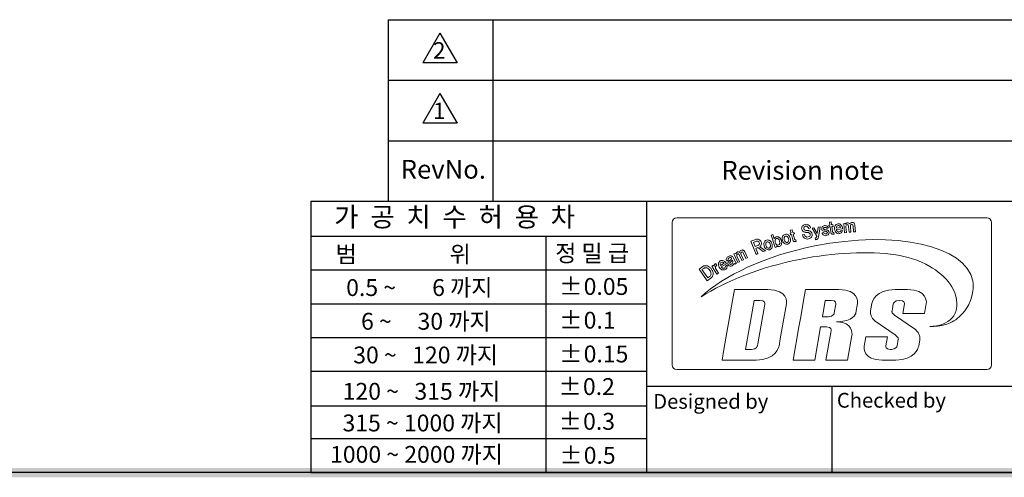
# Model space of a CAD drawing. Units: millimetres. Extents: x 0 to 29403, y -1582 to 10384.
# Drawn here: x 10723 to 11360, y 1086 to 1383 of the extents above; entities that cross this region are included whole.
import ezdxf

# ---------------------------------------------------------------- set-up
doc = ezdxf.new("R2010")
doc.units = ezdxf.units.MM
doc.layers.add('레이어 1', color=7, linetype='Continuous')
doc.styles.add('BOX', font='txt')

# ---------------------------------------------------------------- blocks, each defined once
blk = doc.blocks.new('block 3')
at = {"layer": '레이어 1', "color": 7, "lineweight": 0}
for points, knots in [([(19.815, -15.557), (19.815, -15.557), (19.815, -15.556), (19.815, -15.556), (19.818, -15.535), (19.861, -15.238), (19.398, -15.237), (19.398, -15.237), (19.385, -15.237), (19.385, -15.237), (19.385, -15.237), (19.131, -15.237), (19.131, -15.237), (19.131, -15.237), (18.645, -15.237), (18.645, -15.237), (18.645, -15.237), (18.602, -15.481), (18.602, -15.481), (18.602, -15.481), (18.408, -16.584), (18.408, -16.584), (18.408, -16.584), (18.365, -16.827), (18.365, -16.827), (18.365, -16.827), (18.851, -16.827), (18.851, -16.827), (18.851, -16.827), (19.104, -16.827), (19.104, -16.827), (19.104, -16.827), (19.133, -16.827), (19.133, -16.827), (19.582, -16.82), (19.643, -16.529), (19.647, -16.509), (19.647, -16.509), (19.647, -16.508), (19.647, -16.508), (19.647, -16.508), (19.676, -16.343), (19.676, -16.343), (19.676, -16.343), (19.786, -15.721), (19.786, -15.721), (19.786, -15.721), (19.815, -15.557), (19.815, -15.557)], [0, 0, 0, 0, 1, 1, 1, 2, 2, 2, 3, 3, 3, 4, 4, 4, 5, 5, 5, 6, 6, 6, 7, 7, 7, 8, 8, 8, 9, 9, 9, 10, 10, 10, 11, 11, 11, 12, 12, 12, 13, 13, 13, 14, 14, 14, 15, 15, 15, 16, 16, 16, 16]), ([(20.996, -15.237), (20.996, -15.237), (20.983, -15.237), (20.983, -15.237), (20.983, -15.237), (20.73, -15.237), (20.73, -15.237), (20.73, -15.237), (20.243, -15.237), (20.243, -15.237), (20.243, -15.237), (20.201, -15.481), (20.201, -15.481), (20.201, -15.481), (20.135, -15.851), (20.135, -15.851), (20.135, -15.851), (20.096, -16.075), (20.096, -16.075), (20.096, -16.075), (19.963, -16.827), (19.963, -16.827), (19.963, -16.827), (20.449, -16.827), (20.449, -16.827), (20.449, -16.827), (20.582, -16.075), (20.582, -16.075), (20.582, -16.075), (20.712, -16.075), (20.712, -16.075), (20.712, -16.075), (20.712, -16.075), (20.712, -16.075), (20.837, -16.075), (20.821, -16.158), (20.821, -16.158), (20.821, -16.158), (20.813, -16.201), (20.813, -16.201), (20.813, -16.201), (20.814, -16.201), (20.814, -16.201), (20.814, -16.201), (20.703, -16.827), (20.703, -16.827), (20.703, -16.827), (21.189, -16.827), (21.189, -16.827), (21.189, -16.827), (21.287, -16.274), (21.287, -16.274), (21.293, -16.226), (21.309, -15.97), (20.957, -15.962), (20.957, -15.962), (20.946, -15.962), (20.946, -15.962), (20.948, -15.962), (20.95, -15.962), (20.952, -15.962), (20.949, -15.962), (20.945, -15.961), (20.942, -15.961), (20.942, -15.961), (20.965, -15.961), (20.965, -15.961), (21.312, -15.955), (21.37, -15.789), (21.378, -15.758), (21.378, -15.758), (21.415, -15.549), (21.415, -15.549), (21.42, -15.501), (21.432, -15.238), (20.996, -15.237)], [0, 0, 0, 0, 1, 1, 1, 2, 2, 2, 3, 3, 3, 4, 4, 4, 5, 5, 5, 6, 6, 6, 7, 7, 7, 8, 8, 8, 9, 9, 9, 10, 10, 10, 11, 11, 11, 12, 12, 12, 13, 13, 13, 14, 14, 14, 15, 15, 15, 16, 16, 16, 17, 17, 17, 18, 18, 18, 19, 19, 19, 20, 20, 20, 21, 21, 21, 22, 22, 22, 23, 23, 23, 24, 24, 24, 25, 25, 25, 25]), ([(22.919, -15.778), (22.919, -15.778), (22.96, -15.549), (22.96, -15.549), (22.965, -15.5), (22.976, -15.238), (22.541, -15.237), (22.541, -15.237), (22.528, -15.237), (22.528, -15.237), (22.528, -15.237), (22.275, -15.237), (22.275, -15.237), (22.275, -15.237), (22.262, -15.237), (22.262, -15.237), (21.819, -15.238), (21.742, -15.51), (21.733, -15.552), (21.733, -15.552), (21.704, -15.714), (21.704, -15.714), (21.704, -15.714), (21.704, -15.714), (21.704, -15.714), (21.704, -15.714), (21.705, -15.713), (21.705, -15.713), (21.705, -15.714), (21.704, -15.715), (21.704, -15.716), (21.704, -15.716), (21.703, -15.731), (21.703, -15.731), (21.702, -15.777), (21.711, -15.875), (21.807, -15.946), (21.807, -15.946), (22.259, -16.259), (22.259, -16.259), (22.259, -16.259), (22.278, -16.272), (22.278, -16.272), (22.329, -16.308), (22.332, -16.341), (22.332, -16.353), (22.332, -16.353), (22.331, -16.356), (22.331, -16.356), (22.331, -16.356), (22.306, -16.501), (22.306, -16.501), (22.306, -16.501), (22.305, -16.505), (22.305, -16.505), (22.3, -16.522), (22.277, -16.579), (22.18, -16.584), (22.18, -16.584), (22.148, -16.584), (22.148, -16.584), (22.046, -16.579), (22.05, -16.514), (22.052, -16.503), (22.052, -16.503), (22.087, -16.301), (22.087, -16.301), (22.087, -16.301), (21.601, -16.301), (21.601, -16.301), (21.601, -16.301), (21.564, -16.513), (21.564, -16.513), (21.558, -16.554), (21.539, -16.82), (21.966, -16.827), (21.966, -16.827), (21.994, -16.827), (21.994, -16.827), (21.994, -16.827), (22.248, -16.827), (22.248, -16.827), (22.248, -16.827), (22.276, -16.827), (22.276, -16.827), (22.698, -16.821), (22.778, -16.564), (22.789, -16.515), (22.789, -16.515), (22.815, -16.371), (22.815, -16.371), (22.819, -16.34), (22.824, -16.221), (22.714, -16.139), (22.714, -16.139), (22.242, -15.812), (22.242, -15.812), (22.19, -15.776), (22.187, -15.742), (22.188, -15.73), (22.188, -15.73), (22.189, -15.726), (22.189, -15.726), (22.189, -15.726), (22.189, -15.726), (22.189, -15.726), (22.189, -15.726), (22.191, -15.715), (22.191, -15.715), (22.191, -15.715), (22.198, -15.671), (22.198, -15.671), (22.198, -15.671), (22.218, -15.562), (22.218, -15.562), (22.22, -15.551), (22.24, -15.481), (22.355, -15.481), (22.355, -15.481), (22.355, -15.481), (22.355, -15.481), (22.355, -15.481), (22.362, -15.481), (22.362, -15.481), (22.362, -15.481), (22.362, -15.481), (22.362, -15.481), (22.47, -15.481), (22.473, -15.542), (22.472, -15.56), (22.472, -15.56), (22.433, -15.778), (22.433, -15.778), (22.433, -15.778), (22.919, -15.778), (22.919, -15.778)], [0, 0, 0, 0, 1, 1, 1, 2, 2, 2, 3, 3, 3, 4, 4, 4, 5, 5, 5, 6, 6, 6, 7, 7, 7, 8, 8, 8, 9, 9, 9, 10, 10, 10, 11, 11, 11, 12, 12, 12, 13, 13, 13, 14, 14, 14, 15, 15, 15, 16, 16, 16, 17, 17, 17, 18, 18, 18, 19, 19, 19, 20, 20, 20, 21, 21, 21, 22, 22, 22, 23, 23, 23, 24, 24, 24, 25, 25, 25, 26, 26, 26, 27, 27, 27, 28, 28, 28, 29, 29, 29, 30, 30, 30, 31, 31, 31, 32, 32, 32, 33, 33, 33, 34, 34, 34, 35, 35, 35, 36, 36, 36, 37, 37, 37, 38, 38, 38, 39, 39, 39, 40, 40, 40, 41, 41, 41, 42, 42, 42, 43, 43, 43, 44, 44, 44, 45, 45, 45, 45]), ([(19.17, -16.458), (19.17, -16.458), (19.169, -16.458), (19.169, -16.458), (19.169, -16.458), (19.162, -16.501), (19.162, -16.501), (19.162, -16.501), (19.149, -16.583), (19.026, -16.584), (19.026, -16.584), (18.894, -16.584), (18.894, -16.584), (18.894, -16.584), (19.088, -15.481), (19.088, -15.481), (19.088, -15.481), (19.218, -15.481), (19.218, -15.481), (19.218, -15.481), (19.218, -15.481), (19.218, -15.481), (19.335, -15.481), (19.329, -15.553), (19.327, -15.563), (19.327, -15.563), (19.17, -16.458), (19.17, -16.458)], [0, 0, 0, 0, 1, 1, 1, 2, 2, 2, 3, 3, 3, 4, 4, 4, 5, 5, 5, 6, 6, 6, 7, 7, 7, 8, 8, 8, 9, 9, 9, 9]), ([(20.897, -15.725), (20.897, -15.725), (20.897, -15.725), (20.897, -15.725), (20.897, -15.725), (20.89, -15.768), (20.89, -15.768), (20.89, -15.768), (20.877, -15.85), (20.754, -15.851), (20.754, -15.851), (20.622, -15.851), (20.622, -15.851), (20.622, -15.851), (20.687, -15.481), (20.687, -15.481), (20.687, -15.481), (20.817, -15.481), (20.817, -15.481), (20.817, -15.481), (20.817, -15.481), (20.817, -15.481), (20.942, -15.481), (20.926, -15.564), (20.926, -15.564), (20.926, -15.564), (20.918, -15.607), (20.918, -15.607), (20.918, -15.607), (20.918, -15.607), (20.918, -15.607), (20.918, -15.607), (20.897, -15.725), (20.897, -15.725)], [0, 0, 0, 0, 1, 1, 1, 2, 2, 2, 3, 3, 3, 4, 4, 4, 5, 5, 5, 6, 6, 6, 7, 7, 7, 8, 8, 8, 9, 9, 9, 10, 10, 10, 11, 11, 11, 11])]:
    blk.add_open_spline(points, degree=3, knots=knots, dxfattribs=at)
blk = doc.blocks.new('block 4')
at = {"layer": '레이어 1', "color": 7, "lineweight": 0}
for points, knots in [([(20.852, -13.927), (20.852, -13.929), (20.853, -13.931), (20.853, -13.933), (20.853, -13.934), (20.854, -13.936), (20.854, -13.938), (20.855, -13.94), (20.855, -13.941), (20.856, -13.943), (20.857, -13.944), (20.859, -13.945), (20.86, -13.946), (20.863, -13.948), (20.866, -13.949), (20.869, -13.949), (20.872, -13.95), (20.876, -13.949), (20.881, -13.949), (20.881, -13.949), (20.886, -13.986), (20.886, -13.986), (20.886, -13.986), (20.863, -13.989), (20.863, -13.989), (20.856, -13.99), (20.849, -13.99), (20.844, -13.988), (20.838, -13.986), (20.833, -13.983), (20.829, -13.979), (20.824, -13.975), (20.821, -13.97), (20.818, -13.964), (20.816, -13.958), (20.814, -13.95), (20.813, -13.941), (20.813, -13.941), (20.796, -13.823), (20.796, -13.823), (20.796, -13.823), (20.774, -13.826), (20.774, -13.826), (20.774, -13.826), (20.768, -13.788), (20.768, -13.788), (20.768, -13.788), (20.79, -13.785), (20.79, -13.785), (20.79, -13.785), (20.781, -13.72), (20.781, -13.72), (20.781, -13.72), (20.822, -13.714), (20.822, -13.714), (20.822, -13.714), (20.831, -13.779), (20.831, -13.779), (20.831, -13.779), (20.857, -13.775), (20.857, -13.775), (20.857, -13.775), (20.862, -13.814), (20.862, -13.814), (20.862, -13.814), (20.836, -13.817), (20.836, -13.817), (20.836, -13.817), (20.852, -13.927), (20.852, -13.927)], [0, 0, 0, 0, 1, 1, 1, 2, 2, 2, 3, 3, 3, 4, 4, 4, 5, 5, 5, 6, 6, 6, 7, 7, 7, 8, 8, 8, 9, 9, 9, 10, 10, 10, 11, 11, 11, 12, 12, 12, 13, 13, 13, 14, 14, 14, 15, 15, 15, 16, 16, 16, 17, 17, 17, 18, 18, 18, 19, 19, 19, 20, 20, 20, 21, 21, 21, 22, 22, 22, 23, 23, 23, 23]), ([(21.313, -13.812), (21.312, -13.798), (21.309, -13.786), (21.304, -13.777), (21.299, -13.769), (21.292, -13.765), (21.281, -13.766), (21.271, -13.767), (21.264, -13.773), (21.259, -13.782), (21.253, -13.792), (21.251, -13.805), (21.253, -13.822), (21.253, -13.822), (21.264, -13.945), (21.264, -13.945), (21.264, -13.945), (21.223, -13.948), (21.223, -13.948), (21.223, -13.948), (21.212, -13.821), (21.212, -13.821), (21.211, -13.806), (21.208, -13.795), (21.203, -13.786), (21.198, -13.778), (21.191, -13.774), (21.18, -13.775), (21.17, -13.776), (21.163, -13.782), (21.158, -13.791), (21.153, -13.801), (21.151, -13.814), (21.152, -13.831), (21.152, -13.831), (21.163, -13.954), (21.163, -13.954), (21.163, -13.954), (21.122, -13.957), (21.122, -13.957), (21.122, -13.957), (21.104, -13.748), (21.104, -13.748), (21.104, -13.748), (21.145, -13.744), (21.145, -13.744), (21.145, -13.744), (21.146, -13.763), (21.146, -13.763), (21.15, -13.757), (21.156, -13.75), (21.164, -13.744), (21.172, -13.737), (21.181, -13.733), (21.192, -13.732), (21.202, -13.732), (21.21, -13.734), (21.219, -13.739), (21.227, -13.744), (21.233, -13.751), (21.238, -13.759), (21.244, -13.748), (21.252, -13.74), (21.261, -13.733), (21.27, -13.727), (21.281, -13.724), (21.295, -13.724), (21.303, -13.724), (21.311, -13.726), (21.318, -13.73), (21.325, -13.733), (21.33, -13.738), (21.335, -13.745), (21.34, -13.751), (21.344, -13.758), (21.347, -13.766), (21.349, -13.774), (21.351, -13.782), (21.352, -13.791), (21.352, -13.791), (21.365, -13.936), (21.365, -13.936), (21.365, -13.936), (21.324, -13.94), (21.324, -13.94), (21.324, -13.94), (21.313, -13.812), (21.313, -13.812)], [0, 0, 0, 0, 1, 1, 1, 2, 2, 2, 3, 3, 3, 4, 4, 4, 5, 5, 5, 6, 6, 6, 7, 7, 7, 8, 8, 8, 9, 9, 9, 10, 10, 10, 11, 11, 11, 12, 12, 12, 13, 13, 13, 14, 14, 14, 15, 15, 15, 16, 16, 16, 17, 17, 17, 18, 18, 18, 19, 19, 19, 20, 20, 20, 21, 21, 21, 22, 22, 22, 23, 23, 23, 24, 24, 24, 25, 25, 25, 26, 26, 26, 27, 27, 27, 28, 28, 28, 29, 29, 29, 29]), ([(19.995, -14.097), (19.995, -14.099), (19.996, -14.1), (19.996, -14.102), (19.997, -14.104), (19.997, -14.106), (19.998, -14.108), (19.999, -14.109), (20, -14.111), (20.001, -14.112), (20.002, -14.113), (20.003, -14.114), (20.005, -14.115), (20.008, -14.117), (20.011, -14.117), (20.014, -14.117), (20.017, -14.117), (20.021, -14.116), (20.026, -14.115), (20.026, -14.115), (20.035, -14.152), (20.035, -14.152), (20.035, -14.152), (20.012, -14.158), (20.012, -14.158), (20.005, -14.159), (19.999, -14.159), (19.993, -14.158), (19.987, -14.157), (19.982, -14.154), (19.977, -14.151), (19.973, -14.148), (19.969, -14.143), (19.965, -14.137), (19.962, -14.131), (19.959, -14.124), (19.957, -14.115), (19.957, -14.115), (19.927, -14), (19.927, -14), (19.927, -14), (19.906, -14.005), (19.906, -14.005), (19.906, -14.005), (19.896, -13.968), (19.896, -13.968), (19.896, -13.968), (19.917, -13.963), (19.917, -13.963), (19.917, -13.963), (19.901, -13.899), (19.901, -13.899), (19.901, -13.899), (19.941, -13.889), (19.941, -13.889), (19.941, -13.889), (19.957, -13.952), (19.957, -13.952), (19.957, -13.952), (19.982, -13.946), (19.982, -13.946), (19.982, -13.946), (19.992, -13.983), (19.992, -13.983), (19.992, -13.983), (19.967, -13.989), (19.967, -13.989), (19.967, -13.989), (19.995, -14.097), (19.995, -14.097)], [0, 0, 0, 0, 1, 1, 1, 2, 2, 2, 3, 3, 3, 4, 4, 4, 5, 5, 5, 6, 6, 6, 7, 7, 7, 8, 8, 8, 9, 9, 9, 10, 10, 10, 11, 11, 11, 12, 12, 12, 13, 13, 13, 14, 14, 14, 15, 15, 15, 16, 16, 16, 17, 17, 17, 18, 18, 18, 19, 19, 19, 20, 20, 20, 21, 21, 21, 22, 22, 22, 23, 23, 23, 23]), ([(20.26, -14.097), (20.245, -14.094), (20.231, -14.087), (20.22, -14.078), (20.208, -14.07), (20.198, -14.059), (20.19, -14.047), (20.183, -14.034), (20.178, -14.021), (20.176, -14.007), (20.176, -14.007), (20.218, -13.998), (20.218, -13.998), (20.223, -14.019), (20.233, -14.034), (20.248, -14.044), (20.264, -14.054), (20.281, -14.057), (20.3, -14.053), (20.317, -14.05), (20.329, -14.043), (20.337, -14.033), (20.345, -14.023), (20.349, -14.011), (20.349, -13.998), (20.348, -13.987), (20.345, -13.979), (20.34, -13.973), (20.335, -13.967), (20.328, -13.963), (20.321, -13.959), (20.313, -13.956), (20.305, -13.954), (20.296, -13.953), (20.287, -13.952), (20.279, -13.951), (20.272, -13.951), (20.269, -13.95), (20.265, -13.95), (20.262, -13.95), (20.258, -13.95), (20.254, -13.95), (20.251, -13.949), (20.247, -13.949), (20.244, -13.949), (20.24, -13.948), (20.237, -13.948), (20.233, -13.947), (20.229, -13.946), (20.21, -13.942), (20.194, -13.935), (20.181, -13.923), (20.168, -13.912), (20.16, -13.896), (20.157, -13.875), (20.155, -13.865), (20.155, -13.855), (20.157, -13.844), (20.159, -13.833), (20.163, -13.823), (20.169, -13.813), (20.176, -13.803), (20.184, -13.794), (20.195, -13.786), (20.206, -13.778), (20.22, -13.773), (20.236, -13.769), (20.254, -13.765), (20.271, -13.766), (20.285, -13.77), (20.299, -13.775), (20.311, -13.782), (20.322, -13.791), (20.331, -13.799), (20.339, -13.809), (20.345, -13.82), (20.351, -13.831), (20.355, -13.841), (20.356, -13.849), (20.356, -13.849), (20.314, -13.859), (20.314, -13.859), (20.31, -13.843), (20.303, -13.831), (20.291, -13.822), (20.279, -13.812), (20.264, -13.809), (20.246, -13.813), (20.228, -13.817), (20.216, -13.824), (20.21, -13.835), (20.204, -13.846), (20.202, -13.857), (20.204, -13.868), (20.206, -13.88), (20.211, -13.889), (20.22, -13.894), (20.228, -13.899), (20.238, -13.902), (20.247, -13.904), (20.25, -13.904), (20.253, -13.905), (20.256, -13.905), (20.259, -13.905), (20.262, -13.906), (20.266, -13.906), (20.269, -13.906), (20.272, -13.906), (20.275, -13.906), (20.279, -13.907), (20.283, -13.907), (20.286, -13.907), (20.294, -13.908), (20.301, -13.909), (20.309, -13.91), (20.317, -13.911), (20.325, -13.913), (20.333, -13.915), (20.348, -13.92), (20.362, -13.928), (20.373, -13.941), (20.385, -13.953), (20.392, -13.969), (20.394, -13.987), (20.396, -13.999), (20.395, -14.011), (20.392, -14.022), (20.39, -14.034), (20.385, -14.045), (20.378, -14.055), (20.371, -14.065), (20.362, -14.074), (20.35, -14.081), (20.338, -14.088), (20.325, -14.094), (20.309, -14.097), (20.291, -14.101), (20.275, -14.101), (20.26, -14.097)], [0, 0, 0, 0, 1, 1, 1, 2, 2, 2, 3, 3, 3, 4, 4, 4, 5, 5, 5, 6, 6, 6, 7, 7, 7, 8, 8, 8, 9, 9, 9, 10, 10, 10, 11, 11, 11, 12, 12, 12, 13, 13, 13, 14, 14, 14, 15, 15, 15, 16, 16, 16, 17, 17, 17, 18, 18, 18, 19, 19, 19, 20, 20, 20, 21, 21, 21, 22, 22, 22, 23, 23, 23, 24, 24, 24, 25, 25, 25, 26, 26, 26, 27, 27, 27, 28, 28, 28, 29, 29, 29, 30, 30, 30, 31, 31, 31, 32, 32, 32, 33, 33, 33, 34, 34, 34, 35, 35, 35, 36, 36, 36, 37, 37, 37, 38, 38, 38, 39, 39, 39, 40, 40, 40, 41, 41, 41, 42, 42, 42, 43, 43, 43, 44, 44, 44, 45, 45, 45, 46, 46, 46, 46]), ([(20.526, -14.082), (20.523, -14.089), (20.519, -14.094), (20.515, -14.097), (20.511, -14.101), (20.506, -14.104), (20.5, -14.106), (20.495, -14.108), (20.49, -14.109), (20.485, -14.11), (20.485, -14.11), (20.465, -14.114), (20.465, -14.114), (20.465, -14.114), (20.458, -14.075), (20.458, -14.075), (20.458, -14.075), (20.476, -14.072), (20.476, -14.072), (20.48, -14.071), (20.483, -14.069), (20.486, -14.067), (20.488, -14.064), (20.49, -14.061), (20.491, -14.058), (20.493, -14.055), (20.493, -14.051), (20.494, -14.047), (20.495, -14.043), (20.495, -14.04), (20.496, -14.036), (20.496, -14.036), (20.391, -13.858), (20.391, -13.858), (20.391, -13.858), (20.433, -13.85), (20.433, -13.85), (20.433, -13.85), (20.507, -13.975), (20.507, -13.975), (20.507, -13.975), (20.529, -13.832), (20.529, -13.832), (20.529, -13.832), (20.572, -13.824), (20.572, -13.824), (20.572, -13.824), (20.534, -14.06), (20.534, -14.06), (20.532, -14.067), (20.53, -14.075), (20.526, -14.082)], [0, 0, 0, 0, 1, 1, 1, 2, 2, 2, 3, 3, 3, 4, 4, 4, 5, 5, 5, 6, 6, 6, 7, 7, 7, 8, 8, 8, 9, 9, 9, 10, 10, 10, 11, 11, 11, 12, 12, 12, 13, 13, 13, 14, 14, 14, 15, 15, 15, 16, 16, 16, 17, 17, 17, 17]), ([(20.669, -14.02), (20.657, -14.016), (20.648, -14.011), (20.64, -14.004), (20.632, -13.998), (20.626, -13.99), (20.622, -13.983), (20.618, -13.975), (20.616, -13.968), (20.615, -13.962), (20.615, -13.962), (20.653, -13.955), (20.653, -13.955), (20.654, -13.964), (20.66, -13.972), (20.668, -13.978), (20.677, -13.984), (20.688, -13.985), (20.701, -13.983), (20.712, -13.982), (20.721, -13.978), (20.726, -13.972), (20.732, -13.966), (20.735, -13.96), (20.734, -13.953), (20.734, -13.947), (20.732, -13.942), (20.728, -13.939), (20.724, -13.935), (20.719, -13.932), (20.712, -13.93), (20.707, -13.929), (20.702, -13.928), (20.697, -13.927), (20.691, -13.926), (20.686, -13.925), (20.681, -13.925), (20.678, -13.924), (20.675, -13.924), (20.673, -13.924), (20.67, -13.923), (20.668, -13.923), (20.665, -13.923), (20.663, -13.922), (20.661, -13.922), (20.658, -13.922), (20.656, -13.921), (20.654, -13.921), (20.652, -13.92), (20.639, -13.917), (20.628, -13.912), (20.62, -13.904), (20.612, -13.896), (20.608, -13.885), (20.607, -13.871), (20.606, -13.864), (20.606, -13.856), (20.609, -13.848), (20.611, -13.841), (20.614, -13.833), (20.62, -13.826), (20.625, -13.82), (20.631, -13.814), (20.64, -13.809), (20.648, -13.804), (20.657, -13.8), (20.669, -13.798), (20.68, -13.796), (20.691, -13.797), (20.701, -13.799), (20.712, -13.802), (20.72, -13.806), (20.728, -13.811), (20.735, -13.816), (20.74, -13.823), (20.745, -13.83), (20.749, -13.837), (20.752, -13.845), (20.753, -13.852), (20.753, -13.852), (20.716, -13.858), (20.716, -13.858), (20.715, -13.852), (20.711, -13.847), (20.704, -13.841), (20.697, -13.836), (20.688, -13.834), (20.677, -13.836), (20.666, -13.838), (20.658, -13.841), (20.652, -13.846), (20.647, -13.851), (20.645, -13.857), (20.645, -13.865), (20.646, -13.872), (20.649, -13.877), (20.653, -13.88), (20.658, -13.883), (20.664, -13.885), (20.671, -13.887), (20.676, -13.888), (20.681, -13.889), (20.687, -13.889), (20.692, -13.89), (20.697, -13.89), (20.702, -13.891), (20.708, -13.891), (20.713, -13.892), (20.718, -13.893), (20.723, -13.894), (20.728, -13.895), (20.733, -13.897), (20.751, -13.904), (20.763, -13.913), (20.769, -13.926), (20.775, -13.939), (20.776, -13.952), (20.772, -13.965), (20.769, -13.979), (20.762, -13.991), (20.751, -14.001), (20.739, -14.012), (20.725, -14.019), (20.709, -14.022), (20.693, -14.024), (20.68, -14.024), (20.669, -14.02)], [0, 0, 0, 0, 1, 1, 1, 2, 2, 2, 3, 3, 3, 4, 4, 4, 5, 5, 5, 6, 6, 6, 7, 7, 7, 8, 8, 8, 9, 9, 9, 10, 10, 10, 11, 11, 11, 12, 12, 12, 13, 13, 13, 14, 14, 14, 15, 15, 15, 16, 16, 16, 17, 17, 17, 18, 18, 18, 19, 19, 19, 20, 20, 20, 21, 21, 21, 22, 22, 22, 23, 23, 23, 24, 24, 24, 25, 25, 25, 26, 26, 26, 27, 27, 27, 28, 28, 28, 29, 29, 29, 30, 30, 30, 31, 31, 31, 32, 32, 32, 33, 33, 33, 34, 34, 34, 35, 35, 35, 36, 36, 36, 37, 37, 37, 38, 38, 38, 39, 39, 39, 40, 40, 40, 41, 41, 41, 42, 42, 42, 42]), ([(20.945, -13.908), (20.949, -13.915), (20.953, -13.921), (20.958, -13.926), (20.963, -13.931), (20.968, -13.935), (20.974, -13.938), (20.981, -13.941), (20.988, -13.942), (20.995, -13.941), (21.006, -13.94), (21.015, -13.936), (21.021, -13.93), (21.027, -13.924), (21.031, -13.918), (21.033, -13.912), (21.033, -13.912), (21.075, -13.907), (21.075, -13.907), (21.074, -13.914), (21.071, -13.921), (21.068, -13.929), (21.064, -13.937), (21.06, -13.944), (21.054, -13.95), (21.048, -13.957), (21.041, -13.963), (21.032, -13.968), (21.023, -13.973), (21.012, -13.976), (21, -13.978), (20.987, -13.98), (20.974, -13.978), (20.962, -13.974), (20.95, -13.969), (20.94, -13.963), (20.93, -13.954), (20.921, -13.945), (20.914, -13.934), (20.908, -13.921), (20.902, -13.908), (20.898, -13.894), (20.896, -13.879), (20.894, -13.863), (20.895, -13.849), (20.897, -13.835), (20.9, -13.821), (20.904, -13.808), (20.911, -13.797), (20.917, -13.786), (20.926, -13.777), (20.936, -13.77), (20.947, -13.763), (20.959, -13.758), (20.973, -13.756), (20.985, -13.755), (20.997, -13.756), (21.008, -13.76), (21.02, -13.764), (21.031, -13.77), (21.04, -13.78), (21.05, -13.789), (21.058, -13.801), (21.064, -13.816), (21.071, -13.831), (21.074, -13.849), (21.076, -13.87), (21.076, -13.87), (20.939, -13.887), (20.939, -13.887), (20.94, -13.894), (20.942, -13.901), (20.945, -13.908)], [0, 0, 0, 0, 1, 1, 1, 2, 2, 2, 3, 3, 3, 4, 4, 4, 5, 5, 5, 6, 6, 6, 7, 7, 7, 8, 8, 8, 9, 9, 9, 10, 10, 10, 11, 11, 11, 12, 12, 12, 13, 13, 13, 14, 14, 14, 15, 15, 15, 16, 16, 16, 17, 17, 17, 18, 18, 18, 19, 19, 19, 20, 20, 20, 21, 21, 21, 22, 22, 22, 23, 23, 23, 24, 24, 24, 24]), ([(20.946, -13.812), (20.939, -13.823), (20.935, -13.836), (20.936, -13.852), (20.936, -13.852), (21.03, -13.84), (21.03, -13.84), (21.026, -13.824), (21.019, -13.812), (21.01, -13.804), (21, -13.796), (20.989, -13.792), (20.977, -13.794), (20.964, -13.795), (20.954, -13.802), (20.946, -13.812)], [0, 0, 0, 0, 1, 1, 1, 2, 2, 2, 3, 3, 3, 4, 4, 4, 5, 5, 5, 5]), ([(19.173, -14.293), (19.173, -14.293), (19.126, -14.311), (19.126, -14.311), (19.126, -14.311), (19.171, -14.428), (19.171, -14.428), (19.171, -14.428), (19.13, -14.444), (19.13, -14.444), (19.13, -14.444), (19.016, -14.148), (19.016, -14.148), (19.016, -14.148), (19.123, -14.107), (19.123, -14.107), (19.135, -14.102), (19.148, -14.1), (19.16, -14.101), (19.172, -14.101), (19.184, -14.104), (19.195, -14.109), (19.206, -14.114), (19.216, -14.121), (19.224, -14.129), (19.233, -14.138), (19.24, -14.149), (19.244, -14.161), (19.252, -14.181), (19.253, -14.202), (19.248, -14.222), (19.243, -14.242), (19.234, -14.259), (19.219, -14.271), (19.219, -14.271), (19.34, -14.363), (19.34, -14.363), (19.34, -14.363), (19.29, -14.383), (19.29, -14.383), (19.29, -14.383), (19.173, -14.293), (19.173, -14.293)], [0, 0, 0, 0, 1, 1, 1, 2, 2, 2, 3, 3, 3, 4, 4, 4, 5, 5, 5, 6, 6, 6, 7, 7, 7, 8, 8, 8, 9, 9, 9, 10, 10, 10, 11, 11, 11, 12, 12, 12, 13, 13, 13, 14, 14, 14, 14]), ([(19.071, -14.174), (19.071, -14.174), (19.108, -14.268), (19.108, -14.268), (19.108, -14.268), (19.169, -14.245), (19.169, -14.245), (19.183, -14.24), (19.193, -14.231), (19.2, -14.22), (19.207, -14.208), (19.208, -14.194), (19.201, -14.178), (19.195, -14.162), (19.186, -14.152), (19.173, -14.148), (19.16, -14.144), (19.147, -14.145), (19.133, -14.15), (19.133, -14.15), (19.071, -14.174), (19.071, -14.174)], [0, 0, 0, 0, 1, 1, 1, 2, 2, 2, 3, 3, 3, 4, 4, 4, 5, 5, 5, 6, 6, 6, 7, 7, 7, 7]), ([(19.4, -14.343), (19.387, -14.341), (19.375, -14.337), (19.364, -14.329), (19.353, -14.322), (19.344, -14.313), (19.335, -14.301), (19.327, -14.29), (19.32, -14.276), (19.315, -14.262), (19.31, -14.247), (19.307, -14.233), (19.307, -14.218), (19.306, -14.204), (19.308, -14.191), (19.312, -14.178), (19.316, -14.166), (19.323, -14.155), (19.331, -14.146), (19.34, -14.136), (19.351, -14.129), (19.365, -14.124), (19.378, -14.12), (19.391, -14.119), (19.403, -14.121), (19.416, -14.123), (19.428, -14.127), (19.439, -14.134), (19.45, -14.142), (19.459, -14.151), (19.468, -14.163), (19.476, -14.174), (19.483, -14.187), (19.488, -14.202), (19.493, -14.216), (19.496, -14.231), (19.496, -14.245), (19.497, -14.26), (19.495, -14.273), (19.491, -14.285), (19.487, -14.298), (19.481, -14.309), (19.472, -14.318), (19.463, -14.328), (19.452, -14.335), (19.439, -14.339), (19.425, -14.344), (19.412, -14.345), (19.4, -14.343)], [0, 0, 0, 0, 1, 1, 1, 2, 2, 2, 3, 3, 3, 4, 4, 4, 5, 5, 5, 6, 6, 6, 7, 7, 7, 8, 8, 8, 9, 9, 9, 10, 10, 10, 11, 11, 11, 12, 12, 12, 13, 13, 13, 14, 14, 14, 15, 15, 15, 16, 16, 16, 16]), ([(19.35, -14.194), (19.346, -14.21), (19.347, -14.229), (19.354, -14.248), (19.361, -14.268), (19.371, -14.283), (19.384, -14.294), (19.398, -14.304), (19.412, -14.307), (19.426, -14.302), (19.44, -14.297), (19.449, -14.286), (19.454, -14.27), (19.458, -14.253), (19.457, -14.235), (19.45, -14.215), (19.443, -14.195), (19.433, -14.18), (19.419, -14.17), (19.406, -14.16), (19.392, -14.157), (19.377, -14.162), (19.363, -14.167), (19.354, -14.178), (19.35, -14.194)], [0, 0, 0, 0, 1, 1, 1, 2, 2, 2, 3, 3, 3, 4, 4, 4, 5, 5, 5, 6, 6, 6, 7, 7, 7, 8, 8, 8, 8]), ([(19.621, -14.269), (19.61, -14.266), (19.6, -14.262), (19.59, -14.255), (19.59, -14.255), (19.596, -14.277), (19.596, -14.277), (19.596, -14.277), (19.558, -14.289), (19.558, -14.289), (19.558, -14.289), (19.47, -14.01), (19.47, -14.01), (19.47, -14.01), (19.509, -13.998), (19.509, -13.998), (19.509, -13.998), (19.54, -14.095), (19.54, -14.095), (19.544, -14.084), (19.55, -14.075), (19.558, -14.067), (19.566, -14.059), (19.575, -14.053), (19.586, -14.05), (19.598, -14.046), (19.61, -14.045), (19.622, -14.048), (19.633, -14.05), (19.644, -14.055), (19.654, -14.062), (19.664, -14.07), (19.673, -14.08), (19.68, -14.092), (19.688, -14.104), (19.695, -14.118), (19.7, -14.133), (19.705, -14.149), (19.707, -14.164), (19.708, -14.178), (19.708, -14.193), (19.706, -14.206), (19.702, -14.218), (19.699, -14.23), (19.693, -14.24), (19.684, -14.248), (19.676, -14.257), (19.666, -14.263), (19.654, -14.267), (19.644, -14.27), (19.633, -14.271), (19.621, -14.269)], [0, 0, 0, 0, 1, 1, 1, 2, 2, 2, 3, 3, 3, 4, 4, 4, 5, 5, 5, 6, 6, 6, 7, 7, 7, 8, 8, 8, 9, 9, 9, 10, 10, 10, 11, 11, 11, 12, 12, 12, 13, 13, 13, 14, 14, 14, 15, 15, 15, 16, 16, 16, 17, 17, 17, 17]), ([(19.56, -14.12), (19.556, -14.136), (19.556, -14.154), (19.563, -14.176), (19.57, -14.198), (19.58, -14.213), (19.593, -14.224), (19.606, -14.234), (19.62, -14.237), (19.635, -14.232), (19.649, -14.228), (19.659, -14.218), (19.663, -14.202), (19.668, -14.186), (19.667, -14.167), (19.66, -14.145), (19.654, -14.124), (19.644, -14.108), (19.631, -14.098), (19.618, -14.087), (19.604, -14.084), (19.59, -14.089), (19.575, -14.093), (19.565, -14.104), (19.56, -14.12)], [0, 0, 0, 0, 1, 1, 1, 2, 2, 2, 3, 3, 3, 4, 4, 4, 5, 5, 5, 6, 6, 6, 7, 7, 7, 8, 8, 8, 8]), ([(19.804, -14.214), (19.792, -14.211), (19.78, -14.206), (19.77, -14.198), (19.759, -14.19), (19.75, -14.18), (19.743, -14.168), (19.735, -14.156), (19.729, -14.143), (19.725, -14.128), (19.721, -14.113), (19.719, -14.098), (19.719, -14.084), (19.719, -14.069), (19.722, -14.056), (19.726, -14.044), (19.731, -14.032), (19.738, -14.022), (19.748, -14.013), (19.757, -14.004), (19.768, -13.997), (19.782, -13.994), (19.796, -13.99), (19.809, -13.989), (19.821, -13.992), (19.834, -13.995), (19.845, -14), (19.856, -14.008), (19.866, -14.016), (19.875, -14.025), (19.883, -14.038), (19.891, -14.05), (19.897, -14.063), (19.901, -14.078), (19.905, -14.093), (19.907, -14.108), (19.907, -14.122), (19.906, -14.136), (19.904, -14.15), (19.899, -14.162), (19.894, -14.174), (19.887, -14.185), (19.878, -14.193), (19.869, -14.202), (19.857, -14.208), (19.844, -14.212), (19.83, -14.216), (19.817, -14.217), (19.804, -14.214)], [0, 0, 0, 0, 1, 1, 1, 2, 2, 2, 3, 3, 3, 4, 4, 4, 5, 5, 5, 6, 6, 6, 7, 7, 7, 8, 8, 8, 9, 9, 9, 10, 10, 10, 11, 11, 11, 12, 12, 12, 13, 13, 13, 14, 14, 14, 15, 15, 15, 16, 16, 16, 16]), ([(19.763, -14.062), (19.758, -14.078), (19.758, -14.096), (19.764, -14.117), (19.77, -14.137), (19.779, -14.153), (19.792, -14.164), (19.805, -14.175), (19.818, -14.178), (19.833, -14.174), (19.847, -14.17), (19.857, -14.16), (19.863, -14.144), (19.868, -14.128), (19.868, -14.109), (19.862, -14.089), (19.856, -14.069), (19.847, -14.053), (19.834, -14.042), (19.821, -14.031), (19.807, -14.028), (19.793, -14.032), (19.778, -14.036), (19.769, -14.046), (19.763, -14.062)], [0, 0, 0, 0, 1, 1, 1, 2, 2, 2, 3, 3, 3, 4, 4, 4, 5, 5, 5, 6, 6, 6, 7, 7, 7, 8, 8, 8, 8]), ([(18.85, -14.425), (18.844, -14.412), (18.838, -14.402), (18.83, -14.395), (18.823, -14.389), (18.815, -14.388), (18.805, -14.392), (18.796, -14.397), (18.791, -14.405), (18.789, -14.415), (18.788, -14.426), (18.79, -14.439), (18.798, -14.455), (18.798, -14.455), (18.849, -14.567), (18.849, -14.567), (18.849, -14.567), (18.813, -14.584), (18.813, -14.584), (18.813, -14.584), (18.759, -14.467), (18.759, -14.467), (18.753, -14.454), (18.746, -14.445), (18.738, -14.438), (18.731, -14.431), (18.723, -14.43), (18.713, -14.435), (18.704, -14.44), (18.699, -14.447), (18.697, -14.458), (18.696, -14.469), (18.699, -14.482), (18.706, -14.497), (18.706, -14.497), (18.758, -14.609), (18.758, -14.609), (18.758, -14.609), (18.721, -14.626), (18.721, -14.626), (18.721, -14.626), (18.632, -14.436), (18.632, -14.436), (18.632, -14.436), (18.669, -14.418), (18.669, -14.418), (18.669, -14.418), (18.677, -14.436), (18.677, -14.436), (18.679, -14.428), (18.682, -14.42), (18.687, -14.411), (18.692, -14.402), (18.7, -14.396), (18.71, -14.391), (18.719, -14.387), (18.728, -14.386), (18.737, -14.388), (18.746, -14.39), (18.755, -14.394), (18.762, -14.401), (18.764, -14.388), (18.769, -14.377), (18.775, -14.368), (18.781, -14.359), (18.79, -14.353), (18.803, -14.348), (18.812, -14.345), (18.82, -14.344), (18.827, -14.346), (18.835, -14.347), (18.842, -14.35), (18.849, -14.354), (18.855, -14.358), (18.861, -14.363), (18.867, -14.37), (18.872, -14.377), (18.876, -14.384), (18.88, -14.391), (18.88, -14.391), (18.941, -14.524), (18.941, -14.524), (18.941, -14.524), (18.904, -14.541), (18.904, -14.541), (18.904, -14.541), (18.85, -14.425), (18.85, -14.425)], [0, 0, 0, 0, 1, 1, 1, 2, 2, 2, 3, 3, 3, 4, 4, 4, 5, 5, 5, 6, 6, 6, 7, 7, 7, 8, 8, 8, 9, 9, 9, 10, 10, 10, 11, 11, 11, 12, 12, 12, 13, 13, 13, 14, 14, 14, 15, 15, 15, 16, 16, 16, 17, 17, 17, 18, 18, 18, 19, 19, 19, 20, 20, 20, 21, 21, 21, 22, 22, 22, 23, 23, 23, 24, 24, 24, 25, 25, 25, 26, 26, 26, 27, 27, 27, 28, 28, 28, 29, 29, 29, 29]), ([(18.358, -14.742), (18.364, -14.747), (18.37, -14.751), (18.377, -14.754), (18.383, -14.757), (18.39, -14.758), (18.397, -14.758), (18.404, -14.759), (18.411, -14.757), (18.417, -14.753), (18.427, -14.748), (18.433, -14.741), (18.436, -14.733), (18.44, -14.725), (18.441, -14.717), (18.44, -14.711), (18.44, -14.711), (18.477, -14.69), (18.477, -14.69), (18.479, -14.697), (18.479, -14.705), (18.479, -14.713), (18.479, -14.722), (18.478, -14.73), (18.475, -14.739), (18.472, -14.747), (18.468, -14.756), (18.462, -14.764), (18.455, -14.772), (18.447, -14.779), (18.436, -14.785), (18.424, -14.792), (18.412, -14.795), (18.399, -14.796), (18.387, -14.796), (18.374, -14.794), (18.362, -14.79), (18.351, -14.785), (18.339, -14.778), (18.329, -14.768), (18.318, -14.759), (18.309, -14.747), (18.302, -14.734), (18.294, -14.72), (18.289, -14.707), (18.286, -14.693), (18.283, -14.679), (18.282, -14.666), (18.284, -14.653), (18.285, -14.64), (18.29, -14.629), (18.297, -14.618), (18.303, -14.607), (18.313, -14.598), (18.325, -14.591), (18.335, -14.585), (18.347, -14.582), (18.359, -14.581), (18.371, -14.58), (18.384, -14.582), (18.396, -14.587), (18.409, -14.592), (18.421, -14.6), (18.432, -14.611), (18.444, -14.623), (18.455, -14.638), (18.464, -14.656), (18.464, -14.656), (18.345, -14.725), (18.345, -14.725), (18.348, -14.731), (18.353, -14.737), (18.358, -14.742)], [0, 0, 0, 0, 1, 1, 1, 2, 2, 2, 3, 3, 3, 4, 4, 4, 5, 5, 5, 6, 6, 6, 7, 7, 7, 8, 8, 8, 9, 9, 9, 10, 10, 10, 11, 11, 11, 12, 12, 12, 13, 13, 13, 14, 14, 14, 15, 15, 15, 16, 16, 16, 17, 17, 17, 18, 18, 18, 19, 19, 19, 20, 20, 20, 21, 21, 21, 22, 22, 22, 23, 23, 23, 24, 24, 24, 24]), ([(18.322, -14.653), (18.32, -14.666), (18.321, -14.679), (18.328, -14.694), (18.328, -14.694), (18.41, -14.646), (18.41, -14.646), (18.4, -14.633), (18.389, -14.625), (18.377, -14.621), (18.365, -14.617), (18.354, -14.618), (18.343, -14.624), (18.332, -14.631), (18.325, -14.64), (18.322, -14.653)], [0, 0, 0, 0, 1, 1, 1, 2, 2, 2, 3, 3, 3, 4, 4, 4, 5, 5, 5, 5]), ([(18.644, -14.655), (18.641, -14.651), (18.638, -14.647), (18.635, -14.642), (18.632, -14.652), (18.627, -14.663), (18.62, -14.673), (18.612, -14.684), (18.603, -14.693), (18.594, -14.699), (18.579, -14.709), (18.564, -14.713), (18.548, -14.712), (18.533, -14.711), (18.52, -14.703), (18.509, -14.687), (18.499, -14.672), (18.495, -14.657), (18.497, -14.642), (18.5, -14.627), (18.506, -14.614), (18.516, -14.603), (18.52, -14.599), (18.524, -14.595), (18.528, -14.591), (18.532, -14.588), (18.536, -14.584), (18.541, -14.581), (18.543, -14.58), (18.546, -14.578), (18.549, -14.575), (18.552, -14.573), (18.556, -14.57), (18.56, -14.567), (18.563, -14.564), (18.566, -14.561), (18.57, -14.558), (18.573, -14.555), (18.575, -14.552), (18.577, -14.549), (18.578, -14.547), (18.579, -14.544), (18.579, -14.541), (18.58, -14.538), (18.579, -14.534), (18.577, -14.53), (18.573, -14.523), (18.567, -14.519), (18.558, -14.517), (18.549, -14.515), (18.538, -14.517), (18.526, -14.524), (18.514, -14.53), (18.506, -14.538), (18.502, -14.548), (18.498, -14.559), (18.499, -14.568), (18.504, -14.578), (18.504, -14.578), (18.471, -14.595), (18.471, -14.595), (18.465, -14.586), (18.461, -14.576), (18.461, -14.566), (18.46, -14.556), (18.461, -14.547), (18.465, -14.537), (18.468, -14.527), (18.474, -14.519), (18.481, -14.51), (18.489, -14.502), (18.498, -14.495), (18.508, -14.49), (18.518, -14.485), (18.528, -14.481), (18.539, -14.479), (18.549, -14.477), (18.559, -14.477), (18.569, -14.479), (18.578, -14.481), (18.587, -14.484), (18.595, -14.49), (18.603, -14.495), (18.609, -14.502), (18.614, -14.512), (18.614, -14.512), (18.668, -14.615), (18.668, -14.615), (18.672, -14.623), (18.676, -14.63), (18.681, -14.635), (18.685, -14.64), (18.688, -14.642), (18.689, -14.644), (18.689, -14.644), (18.652, -14.663), (18.652, -14.663), (18.65, -14.661), (18.648, -14.659), (18.644, -14.655)], [0, 0, 0, 0, 1, 1, 1, 2, 2, 2, 3, 3, 3, 4, 4, 4, 5, 5, 5, 6, 6, 6, 7, 7, 7, 8, 8, 8, 9, 9, 9, 10, 10, 10, 11, 11, 11, 12, 12, 12, 13, 13, 13, 14, 14, 14, 15, 15, 15, 16, 16, 16, 17, 17, 17, 18, 18, 18, 19, 19, 19, 20, 20, 20, 21, 21, 21, 22, 22, 22, 23, 23, 23, 24, 24, 24, 25, 25, 25, 26, 26, 26, 27, 27, 27, 28, 28, 28, 29, 29, 29, 30, 30, 30, 31, 31, 31, 32, 32, 32, 33, 33, 33, 33]), ([(18.593, -14.585), (18.59, -14.588), (18.587, -14.591), (18.584, -14.593), (18.581, -14.596), (18.578, -14.599), (18.575, -14.601), (18.572, -14.603), (18.569, -14.606), (18.566, -14.608), (18.562, -14.611), (18.558, -14.615), (18.554, -14.619), (18.549, -14.623), (18.546, -14.627), (18.543, -14.632), (18.54, -14.636), (18.538, -14.641), (18.537, -14.647), (18.537, -14.652), (18.539, -14.657), (18.544, -14.662), (18.55, -14.67), (18.557, -14.672), (18.566, -14.669), (18.575, -14.665), (18.584, -14.659), (18.592, -14.651), (18.599, -14.642), (18.605, -14.632), (18.609, -14.621), (18.613, -14.609), (18.612, -14.599), (18.608, -14.59), (18.608, -14.59), (18.6, -14.574), (18.6, -14.574), (18.597, -14.578), (18.595, -14.582), (18.593, -14.585)], [0, 0, 0, 0, 1, 1, 1, 2, 2, 2, 3, 3, 3, 4, 4, 4, 5, 5, 5, 6, 6, 6, 7, 7, 7, 8, 8, 8, 9, 9, 9, 10, 10, 10, 11, 11, 11, 12, 12, 12, 13, 13, 13, 13]), ([(18.033, -15.037), (18.033, -15.037), (17.852, -14.776), (17.852, -14.776), (17.852, -14.776), (17.935, -14.718), (17.935, -14.718), (17.95, -14.707), (17.967, -14.701), (17.985, -14.699), (18.002, -14.697), (18.02, -14.699), (18.037, -14.704), (18.054, -14.71), (18.07, -14.719), (18.086, -14.731), (18.102, -14.744), (18.116, -14.759), (18.128, -14.776), (18.141, -14.795), (18.15, -14.813), (18.157, -14.833), (18.163, -14.852), (18.165, -14.871), (18.165, -14.889), (18.164, -14.907), (18.159, -14.924), (18.151, -14.939), (18.143, -14.955), (18.131, -14.968), (18.116, -14.979), (18.116, -14.979), (18.033, -15.037), (18.033, -15.037)], [0, 0, 0, 0, 1, 1, 1, 2, 2, 2, 3, 3, 3, 4, 4, 4, 5, 5, 5, 6, 6, 6, 7, 7, 7, 8, 8, 8, 9, 9, 9, 10, 10, 10, 11, 11, 11, 11]), ([(17.914, -14.787), (17.914, -14.787), (18.044, -14.974), (18.044, -14.974), (18.044, -14.974), (18.084, -14.946), (18.084, -14.946), (18.095, -14.939), (18.103, -14.929), (18.109, -14.919), (18.114, -14.908), (18.117, -14.897), (18.117, -14.884), (18.118, -14.872), (18.115, -14.859), (18.111, -14.845), (18.106, -14.831), (18.099, -14.817), (18.089, -14.804), (18.08, -14.79), (18.07, -14.779), (18.058, -14.77), (18.047, -14.76), (18.036, -14.754), (18.024, -14.75), (18.012, -14.745), (18.001, -14.744), (17.989, -14.746), (17.977, -14.747), (17.965, -14.752), (17.954, -14.759), (17.954, -14.759), (17.914, -14.787), (17.914, -14.787)], [0, 0, 0, 0, 1, 1, 1, 2, 2, 2, 3, 3, 3, 4, 4, 4, 5, 5, 5, 6, 6, 6, 7, 7, 7, 8, 8, 8, 9, 9, 9, 10, 10, 10, 11, 11, 11, 11]), ([(18.216, -14.747), (18.217, -14.758), (18.222, -14.769), (18.23, -14.782), (18.23, -14.782), (18.284, -14.869), (18.284, -14.869), (18.284, -14.869), (18.249, -14.891), (18.249, -14.891), (18.249, -14.891), (18.139, -14.713), (18.139, -14.713), (18.139, -14.713), (18.173, -14.691), (18.173, -14.691), (18.173, -14.691), (18.188, -14.714), (18.188, -14.714), (18.188, -14.707), (18.189, -14.7), (18.19, -14.694), (18.191, -14.688), (18.194, -14.681), (18.198, -14.674), (18.201, -14.669), (18.205, -14.664), (18.21, -14.66), (18.215, -14.655), (18.218, -14.652), (18.22, -14.651), (18.22, -14.651), (18.245, -14.69), (18.245, -14.69), (18.239, -14.694), (18.234, -14.698), (18.23, -14.701), (18.226, -14.705), (18.222, -14.711), (18.219, -14.718), (18.216, -14.727), (18.215, -14.737), (18.216, -14.747)], [0, 0, 0, 0, 1, 1, 1, 2, 2, 2, 3, 3, 3, 4, 4, 4, 5, 5, 5, 6, 6, 6, 7, 7, 7, 8, 8, 8, 9, 9, 9, 10, 10, 10, 11, 11, 11, 12, 12, 12, 13, 13, 13, 14, 14, 14, 14])]:
    blk.add_open_spline(points, degree=3, knots=knots, dxfattribs=at)
blk = doc.blocks.new('DRS')
at = {"layer": '레이어 1', "lineweight": 13}
blk.add_open_spline([(14338.861, 1283.401), (14338.861, 1283.401), (14363.983, 1283.401), (14363.983, 1283.401), (14364.189, 1283.401), (14364.358, 1283.236), (14364.358, 1283.034), (14364.358, 1283.034), (14364.358, 1271.484), (14364.358, 1271.484), (14364.358, 1271.282), (14364.189, 1271.117), (14363.983, 1271.117), (14363.983, 1271.117), (14338.861, 1271.117), (14338.861, 1271.117), (14338.655, 1271.117), (14338.486, 1271.282), (14338.486, 1271.484), (14338.486, 1271.484), (14338.486, 1283.034), (14338.486, 1283.034), (14338.486, 1283.236), (14338.655, 1283.401), (14338.861, 1283.401), (14338.861, 1283.401), (14338.861, 1283.401), (14338.861, 1283.401)], degree=3, knots=[0, 0, 0, 0, 1, 1, 1, 2, 2, 2, 3, 3, 3, 4, 4, 4, 5, 5, 5, 6, 6, 6, 7, 7, 7, 8, 8, 8, 9, 9, 9, 9], dxfattribs=at)
at = {"layer": '레이어 1', "color": 7, "lineweight": 0}
blk.add_open_spline([(14362.842, 1277.469), (14362.842, 1277.469), (14362.841, 1277.47), (14362.841, 1277.47), (14362.885, 1277.748), (14362.884, 1278.024), (14362.833, 1278.294), (14362.278, 1281.165), (14356.551, 1282.435), (14350.043, 1281.133), (14346.058, 1280.334), (14342.705, 1278.757), (14340.83, 1276.996), (14342.842, 1278.3), (14345.633, 1279.408), (14348.808, 1280.043), (14351.665, 1280.615), (14354.376, 1280.713), (14356.602, 1280.412), (14357.41, 1280.278), (14358.481, 1280.009), (14359.361, 1279.476), (14360.559, 1278.752), (14361.825, 1277.552), (14361.501, 1275.91), (14361.345, 1275.253), (14360.719, 1274.91), (14360.29, 1274.748), (14360.138, 1274.696), (14359.976, 1274.667), (14359.889, 1274.653), (14359.723, 1274.63), (14359.545, 1274.614), (14359.353, 1274.604), (14359.353, 1274.604), (14359.564, 1274.594), (14359.87, 1274.622), (14359.87, 1274.622), (14359.87, 1274.622), (14359.87, 1274.622), (14359.888, 1274.624), (14359.905, 1274.626), (14359.923, 1274.628), (14359.967, 1274.632), (14360.01, 1274.637), (14360.053, 1274.644), (14360.385, 1274.689), (14360.789, 1274.781), (14361.156, 1274.967), (14361.367, 1275.075), (14361.566, 1275.214), (14361.732, 1275.394), (14362.106, 1275.686), (14362.678, 1276.311), (14362.842, 1277.469)], degree=3, knots=[0, 0, 0, 0, 1, 1, 1, 2, 2, 2, 3, 3, 3, 4, 4, 4, 5, 5, 5, 6, 6, 6, 7, 7, 7, 8, 8, 8, 9, 9, 9, 10, 10, 10, 11, 11, 11, 12, 12, 12, 13, 13, 13, 14, 14, 14, 15, 15, 15, 16, 16, 16, 17, 17, 17, 18, 18, 18, 18], dxfattribs=at)
at = {"layer": '레이어 1', "color": 14, "xscale": 3.599267250152479, "yscale": 3.599267250152479, "zscale": 3.599267250152479}
blk.add_blockref('block 4', (14276.432, 1332.437), dxfattribs=at)
at = {"layer": '레이어 1', "color": 7, "xscale": 3.599267250152479, "yscale": 3.599267250152479, "zscale": 3.599267250152479}
blk.add_blockref('block 3', (14276.432, 1332.437), dxfattribs=at)
blk = doc.blocks.new('DRS1')
at = {"color": 4}
for p, q in [((1745.102, 1468.457), (1849.033, 1468.457)), ((1745.102, 1468.457), (1745.102, 1453.745)), ((1753.581, 1468.457), (1753.581, 1453.745)), ((1745.102, 1463.553), (1849.033, 1463.553)), ((1745.102, 1458.649), (1849.033, 1458.649)), ((1738.857, 1453.745), (1738.857, 1431.745)), ((1738.857, 1453.745), (1849.033, 1453.745)), ((1745.102, 1453.745), (1849.033, 1453.745)), ((1766.033, 1453.745), (1766.033, 1431.745)), ((1766.033, 1450.876), (1738.857, 1450.876)), ((1757.882, 1450.876), (1757.882, 1431.745)), ((1766.033, 1448.143), (1738.857, 1448.143)), ((1766.033, 1445.41), (1738.857, 1445.41)), ((1766.033, 1442.677), (1738.857, 1442.677)), ((1766.033, 1439.944), (1738.857, 1439.944)), ((1766.033, 1438.745), (1849.033, 1438.745)), ((1781.033, 1438.745), (1781.033, 1431.745)), ((1766.033, 1437.123), (1738.857, 1437.123)), ((1766.033, 1434.478), (1738.857, 1434.478)), ((1848.651, 1431.745), (1573.952, 1431.745))]:
    blk.add_line(p, q, dxfattribs=at)
for p, q in [((1749.298, 1467.367), (1747.914, 1464.968)), ((1749.298, 1467.367), (1750.683, 1464.968)), ((1750.683, 1464.968), (1747.914, 1464.968)), ((1749.298, 1462.463), (1747.914, 1460.064)), ((1749.298, 1462.463), (1750.683, 1460.064)), ((1750.683, 1460.064), (1747.914, 1460.064))]:
    blk.add_line(p, q)
at = {"color": 251}
blk.add_line((1738.857, 1431.745), (1849.033, 1431.745), dxfattribs=at)
at = {"color": 4}
blk.add_trace([(1573.952, 1432.127), (1573.952, 1431.364), (1848.651, 1432.127), (1849.414, 1431.364)], dxfattribs=at)
blk.add_blockref('DRS', (-12570.389, 168.987))
at = {"style": 'BOX'}
for s, height, p in [('2', 1.332, (1748.743, 1465.301)), ('1', 1.332, (1748.743, 1460.397)), ('RevNo.', 1.5263, (1746.122, 1455.567)), ('Revision note', 1.52628, (1772.085, 1455.482))]:
    blk.add_text(s, height=height, dxfattribs=at).set_placement(p)
at = {"ltscale": 6, "style": 'BOX'}
for s, height, p in [('가  공  치  수  허  용  차', 1.56522, (1740.744, 1451.685)), ('범                  위', 1.36646, (1740.848, 1448.765)), ('정 밀 급', 1.3665, (1758.631, 1448.847)), ('0.5 ~       6 까지', 1.36646, (1741.707, 1446.061)), ('±', 1.366, (1758.969, 1446.149)), (' 0.05', 1.3665, (1760.521, 1446.149)), ('   6 ~     30 까지', 1.36646, (1741.66, 1443.328)), ('±', 1.366, (1758.969, 1443.415)), (' 0.1', 1.3665, (1760.521, 1443.415)), (' 30 ~   120 까지', 1.36646, (1741.862, 1440.596)), ('±', 1.366, (1758.969, 1440.682)), (' 0.15', 1.3665, (1760.521, 1440.682)), ('120 ~   315 까지', 1.36646, (1741.425, 1437.652)), ('±', 1.366, (1758.91, 1438.037)), (' 0.2', 1.3665, (1760.462, 1438.037)), ('Designed by', 1.19922, (1766.57, 1436.92)), ('Checked by', 1.1992, (1781.443, 1437.01)), ('315 ~ 1000 까지', 1.36646, (1741.409, 1435.087)), ('±', 1.366, (1758.921, 1435.218)), (' 0.3', 1.3665, (1760.473, 1435.218)), ('1000 ~ 2000 까지', 1.36646, (1740.403, 1432.539)), ('±', 1.366, (1758.973, 1432.466)), (' 0.5', 1.3665, (1760.525, 1432.466))]:
    blk.add_text(s, height=height, dxfattribs=at).set_placement(p)

msp = doc.modelspace()

# ---------------------------------------------------------------- block references
at = {"color": 4, "xscale": 8, "yscale": 8, "zscale": 8}
msp.add_blockref('DRS1', (-2999.613, -10364.911), dxfattribs=at)

doc.saveas('drawing.dxf')
